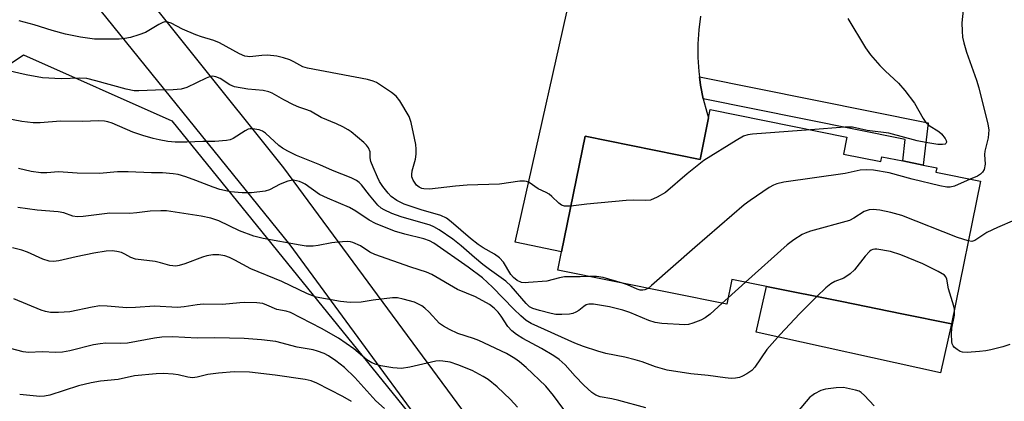
# Model space of a CAD drawing. Units: inches. Extents: x 1333762 to 1339762, y 529445 to 533446.
# Drawn here: x 1335576 to 1335813, y 529608 to 529700 of the extents above; entities that cross this region are included whole.
import ezdxf

# ---------------------------------------------------------------- set-up
doc = ezdxf.new("R2010")
doc.units = ezdxf.units.IN
doc.header["$MEASUREMENT"] = 0
for name, color, linetype in [('BLDG-Footprint', 5, 'Continuous'), ('CULTRL-Pad', 6, 'Continuous'), ('NTRL-Trees', 3, 'Continuous'), ('TRANS-Non Street Sidewalk', 7, 'Continuous'), ('TRANS-Road', 130, 'Continuous'), ('Undefined', 1, 'Continuous')]:
    doc.layers.add(name, color=color, linetype=linetype)

msp = doc.modelspace()

# ---------------------------------------------------------------- linework, layer by layer
at = {"layer": 'BLDG-Footprint', "elevation": 448.35}
msp.add_lwpolyline([(1335774.27, 529667.49), (1335783.26, 529665.66), (1335783.5, 529666.85), (1335788.54, 529665.83), (1335793.46, 529664.83), (1335796.75, 529664.17), (1335796.53, 529663.09), (1335807.25, 529660.92), (1335800.29, 529626.58), (1335788.33, 529629.01), (1335773.86, 529631.94), (1335755.73, 529635.61), (1335747.42, 529637.3), (1335746.2, 529631.3), (1335705.53, 529639.55), (1335706.43, 529643.97), (1335712.07, 529671.82), (1335739.76, 529666.2), (1335741.79, 529676.25), (1335742.19, 529678.21), (1335775.09, 529671.54)], close=True, dxfattribs=at)
at = {"layer": 'CULTRL-Pad'}
msp.add_lwpolyline([(1335800.29, 529626.58), (1335797.68, 529614.8), (1335753.3, 529624.62), (1335755.73, 529635.61), (1335773.86, 529631.94), (1335788.33, 529629.01)], close=True, dxfattribs=at)
at = {"layer": 'NTRL-Trees'}
msp.add_polyline3d([(1335552.43, 529674.94, 0), (1335576.87, 529691.4, 0), (1335612.56, 529675.53, 0), (1335709.22, 529556.31, 0), (1335754.33, 529493.47, 0), (1335788.72, 529445.73, 0), (1335313.8, 529445.78, 0)], dxfattribs=at)
at = {"layer": 'TRANS-Non Street Sidewalk'}
msp.add_lwpolyline([(1335740.51, 529680.8), (1335739.88, 529684.08), (1335739.62, 529686.08), (1335794.66, 529674.99), (1335793.46, 529664.83), (1335788.54, 529665.83), (1335789.15, 529670.99)], close=True, dxfattribs=at)
at = {"layer": 'TRANS-Road'}
for points in [[(1335595.33, 529719.4), (1335639.44, 529664.17), (1335800.56, 529445.73), (1335787.72, 529445.74), (1335641.08, 529645.62), (1335587.83, 529711.52)], [(1335739.85, 529700.69), (1335739.44, 529697.38), (1335739.23, 529694.05), (1335739.23, 529690.72), (1335739.45, 529687.39), (1335739.62, 529686.08), (1335739.88, 529684.08), (1335740.51, 529680.8), (1335741.36, 529677.57), (1335741.79, 529676.25), (1335739.76, 529666.21), (1335712.07, 529671.82), (1335706.43, 529643.97), (1335695.28, 529646.29), (1335710.91, 529716.06)]]:
    msp.add_lwpolyline(points, dxfattribs=at)
at = {"layer": 'Undefined'}
for p, q in [((1335750.7, 529636.63, 446), (1335746.52, 529632.87, 446)), ((1335746.52, 529632.87, 446), (1335745.04, 529631.54, 446))]:
    msp.add_line(p, q, dxfattribs=at)
for points, elevation in [([(1335803.74, 529708.34), (1335802.81, 529699.09), (1335802.82, 529697.08), (1335802.94, 529695.66), (1335803.24, 529694.24), (1335803.89, 529692.01), (1335806.3, 529685.31), (1335806.9, 529683.45), (1335809.06, 529674.67), (1335809.28, 529673.29), (1335809.14, 529671.36), (1335808.3, 529668.22), (1335808.25, 529667.42), (1335808.38, 529665.04), (1335808.12, 529663.79), (1335807.77, 529663.12), (1335807.29, 529662.63), (1335806.55, 529662.18), (1335804.79, 529661.42)], 448), ([(1335775.37, 529700.13), (1335779.62, 529693.1), (1335780.76, 529691.41), (1335783.07, 529688.78), (1335784.29, 529687.52), (1335787.55, 529684.54), (1335789.07, 529682.78), (1335791.37, 529679.78), (1335793.44, 529676.04), (1335794.08, 529675.12), (1335794.95, 529674.38), (1335797.22, 529672.91), (1335797.92, 529672.35), (1335798.79, 529671.22), (1335799, 529670.75), (1335799.06, 529670.37), (1335798.94, 529670.04), (1335798.79, 529669.91), (1335798.13, 529669.76), (1335797.02, 529669.83), (1335794.12, 529670.25), (1335791.99, 529670.68), (1335785.17, 529672.51), (1335779.99, 529673.19), (1335776.44, 529673.95), (1335774.65, 529673.95), (1335766.38, 529673.31)], 450), ([(1335708.64, 529654.9), (1335707.12, 529654.92), (1335706.39, 529655.17), (1335705.74, 529655.67), (1335704.11, 529657.3), (1335703.44, 529657.84), (1335702.69, 529658.27), (1335700.75, 529659.1), (1335698.64, 529660.6), (1335698, 529660.88), (1335697.51, 529660.97), (1335696.38, 529660.93), (1335691.45, 529660.21), (1335683.71, 529660), (1335680.89, 529659.77), (1335674.64, 529659.03), (1335673.29, 529659.09), (1335672.8, 529659.22), (1335672.15, 529659.52), (1335671.51, 529660.02), (1335671.14, 529660.47), (1335670.69, 529661.21), (1335670.4, 529662.02), (1335670.35, 529662.58), (1335670.45, 529663.45), (1335671.28, 529666.26), (1335671.39, 529667.44), (1335671.4, 529668.63), (1335671.29, 529669.82), (1335671, 529671.29), (1335670.17, 529675.1), (1335669.73, 529676.5), (1335667.45, 529680.27), (1335666.6, 529681.42), (1335665.5, 529682.32), (1335663.09, 529683.95), (1335661.86, 529684.71), (1335661.08, 529685.05), (1335659.67, 529685.41), (1335645.23, 529688.15), (1335644.13, 529688.51), (1335641.94, 529689.71), (1335640.96, 529690.15), (1335639.45, 529690.66), (1335637.9, 529691.03), (1335635.58, 529691.31), (1335634.26, 529691.26), (1335631.35, 529690.94), (1335630.78, 529690.96), (1335630.15, 529691.08), (1335628.86, 529691.65), (1335624.06, 529694.29), (1335622.7, 529694.82), (1335619.69, 529695.7), (1335618.34, 529696.19), (1335615.16, 529697.56), (1335612.39, 529699), (1335611.61, 529699.27), (1335610.88, 529699.3), (1335610.39, 529699.16), (1335609.42, 529698.68), (1335606.26, 529696.8), (1335604.61, 529696.17), (1335602.64, 529695.56), (1335601.29, 529695.32), (1335599.89, 529695.19), (1335593.99, 529695.18), (1335590.6, 529695.64), (1335586.99, 529696.4), (1335583.75, 529697.23), (1335579.42, 529698.6), (1335575.86, 529699.58)], 450), ([(1335713.25, 529637.98), (1335710.91, 529637.88), (1335708.24, 529637.95), (1335707.08, 529637.9), (1335705.95, 529637.7), (1335702.86, 529636.91), (1335698.48, 529636.52), (1335697.61, 529636.5), (1335696.77, 529636.58), (1335695.76, 529637.01), (1335694.86, 529637.72), (1335694.2, 529638.47), (1335692.46, 529641.46), (1335691.47, 529642.52), (1335690.28, 529643.38), (1335687.51, 529644.91), (1335686.31, 529645.69), (1335684.52, 529647.13), (1335679.86, 529651.14), (1335678.71, 529652.03), (1335677.32, 529652.7), (1335672.64, 529654.02), (1335668.5, 529655.46), (1335666.75, 529656.29), (1335665.42, 529657.25), (1335664.64, 529658.05), (1335663.42, 529659.67), (1335662.62, 529660.87), (1335662.09, 529661.92), (1335661.04, 529664.34), (1335660.53, 529665.7), (1335660.36, 529666.54), (1335660.31, 529668), (1335659.95, 529668.99), (1335659.45, 529669.65), (1335658.83, 529670.24), (1335655.72, 529672.86), (1335655.01, 529673.35), (1335653.76, 529674.04), (1335652.2, 529674.78), (1335648.51, 529676.32), (1335645.93, 529677.8), (1335644.88, 529678.22), (1335643.18, 529678.75), (1335641.86, 529679.33), (1335639.53, 529680.53), (1335636.75, 529682.15), (1335635.96, 529682.5), (1335634.61, 529682.79), (1335630.87, 529683.08), (1335627.71, 529683.7), (1335626.55, 529684.16), (1335624.26, 529685.68), (1335623.21, 529686.09), (1335622.41, 529686.22), (1335621.63, 529686.07), (1335620.85, 529685.78), (1335616.17, 529683.52), (1335614.84, 529683.11), (1335612.93, 529682.95), (1335608.69, 529682.9), (1335604.68, 529682.71), (1335603.54, 529682.73), (1335601.58, 529683.08), (1335594.31, 529685.16), (1335592.14, 529685.65), (1335590.35, 529685.78), (1335585.97, 529685.63), (1335581.43, 529685.87), (1335577.51, 529686.58), (1335572.98, 529687.58)], 448), ([(1335745.04, 529631.54), (1335742.16, 529628.94), (1335741, 529628.04), (1335739.96, 529627.52), (1335738.05, 529626.77), (1335736.94, 529626.43), (1335736.08, 529626.33), (1335730.57, 529626.65), (1335728.93, 529626.89), (1335727.41, 529627.37), (1335722.82, 529629.33), (1335721.16, 529629.92), (1335717.97, 529630.73), (1335714.14, 529631.35), (1335713, 529631.35), (1335712.32, 529631.16), (1335711.76, 529630.81), (1335710.54, 529629.81), (1335709.86, 529629.39), (1335709.14, 529629.08), (1335708.29, 529628.91), (1335706.51, 529628.82), (1335705.02, 529628.87), (1335703.9, 529629.08), (1335701.11, 529629.8), (1335699.48, 529630.27), (1335698.66, 529630.72), (1335697.86, 529631.47), (1335694.26, 529635.66), (1335693.03, 529636.89), (1335689.1, 529639.68), (1335687.47, 529640.93), (1335685.42, 529642.59), (1335682.25, 529645.39), (1335680.27, 529647.01), (1335676.93, 529649.25), (1335675.69, 529649.98), (1335674.79, 529650.37), (1335667.8, 529652.41), (1335665.59, 529653.19), (1335663.69, 529654.04), (1335663, 529654.47), (1335662.21, 529655.19), (1335660.18, 529657.61), (1335658.25, 529660.08), (1335657.71, 529660.64), (1335657.07, 529661.13), (1335655.74, 529661.75), (1335651.28, 529663.5), (1335648.24, 529664.88), (1335642.57, 529667.17), (1335640.48, 529668.16), (1335639.25, 529668.87), (1335638.31, 529669.57), (1335635.1, 529672.56), (1335634.39, 529673.01), (1335633.63, 529673.32), (1335632.01, 529673.59), (1335631.48, 529673.58), (1335630.96, 529673.46), (1335630.2, 529673.08), (1335627.32, 529671.24), (1335626.59, 529670.93), (1335625.78, 529670.75), (1335622.96, 529670.55), (1335620.07, 529670.55), (1335616.19, 529670.35), (1335613.35, 529670.35), (1335611.6, 529670.54), (1335609.56, 529670.89), (1335608.12, 529671.22), (1335605.64, 529671.93), (1335603.19, 529672.73), (1335598.2, 529674.94), (1335597.19, 529675.26), (1335596.41, 529675.4), (1335594.81, 529675.49), (1335591.18, 529675.32), (1335585.78, 529675.44), (1335580.91, 529675.01), (1335579.21, 529675), (1335576.44, 529675.32), (1335570.9, 529676.36)], 446), ([(1335766.38, 529673.31), (1335752.39, 529672.24), (1335751.22, 529672.08), (1335750.25, 529671.77), (1335748.46, 529670.76), (1335740.69, 529665.91), (1335736.62, 529662.71), (1335731.4, 529658.24), (1335729.41, 529657.09), (1335727.85, 529656.42), (1335726.74, 529656.27), (1335723.71, 529656.38), (1335721.94, 529656.28), (1335712.53, 529655.43), (1335708.64, 529654.9)], 450), ([(1335804.79, 529661.42), (1335801.02, 529659.76), (1335800, 529659.49), (1335799.17, 529659.48), (1335797.46, 529659.82), (1335790.86, 529661.44), (1335785.3, 529663), (1335781.49, 529663.58), (1335779.74, 529663.71), (1335778.31, 529663.59), (1335774.73, 529662.81), (1335759.95, 529660.71), (1335758.23, 529660.33), (1335757.43, 529660), (1335756.42, 529659.41), (1335751.78, 529656.32), (1335750.36, 529655.27), (1335738.51, 529644.98), (1335728.09, 529635.82), (1335727.23, 529635.15)], 448), ([(1335726.7, 529606.39), (1335720.22, 529608.11), (1335718.52, 529608.51), (1335715.68, 529609.01), (1335714.64, 529609.39), (1335713.7, 529610.05), (1335711.74, 529611.86), (1335709.7, 529614), (1335707.27, 529616.72), (1335705.8, 529618.05), (1335704.59, 529618.87), (1335701.6, 529620.66), (1335697.07, 529623.08), (1335695.56, 529624.06), (1335694.43, 529624.91), (1335693.48, 529625.98), (1335691.86, 529628.47), (1335691.14, 529629.43), (1335690.18, 529630.4), (1335689.03, 529631.25), (1335685.71, 529633.07), (1335681.36, 529634.89), (1335675.19, 529638.51), (1335673.9, 529639.03), (1335670.16, 529640.21), (1335661.47, 529643.29), (1335660.24, 529643.9), (1335657.97, 529645.39), (1335656.16, 529646.21), (1335655.62, 529646.35), (1335654.79, 529646.42), (1335652.52, 529646.29), (1335651.11, 529646.11), (1335647.83, 529645.43), (1335646.59, 529645.29), (1335644.9, 529645.33), (1335643.46, 529645.51), (1335634.58, 529647.17), (1335632.29, 529647.72), (1335628.9, 529649.02), (1335623.89, 529651.39), (1335621.96, 529652.05), (1335619.65, 529652.53), (1335611.32, 529653.81), (1335609.92, 529653.85), (1335607.38, 529653.72), (1335604.16, 529653.3), (1335602.47, 529653.17), (1335597.68, 529653.25), (1335591.27, 529652.48), (1335589.83, 529652.39), (1335588.72, 529652.5), (1335586.59, 529653.34), (1335585.21, 529653.61), (1335580.15, 529653.96), (1335575.49, 529654.63)], 442), ([(1335804.34, 529646.55), (1335801.76, 529647.43), (1335788.37, 529652.67), (1335785.72, 529653.43), (1335783.05, 529653.94), (1335781.45, 529654.16), (1335780.44, 529654.09), (1335779.25, 529653.65), (1335776.76, 529652.02), (1335775.7, 529651.52), (1335766.36, 529648.9), (1335765.09, 529648.47), (1335764.33, 529648.09), (1335762.37, 529646.82), (1335760.71, 529645.61), (1335750.7, 529636.63)], 446), ([(1335815.49, 529651.56), (1335811.37, 529649.81), (1335808.79, 529648.59), (1335805.91, 529646.67), (1335805.21, 529646.46), (1335804.34, 529646.55)], 446), ([(1335708.1, 529604.46), (1335704.48, 529609.36), (1335702.63, 529611.58), (1335697.88, 529616.1), (1335696.31, 529617.45), (1335695.19, 529618.28), (1335693.19, 529619.45), (1335686.47, 529622.57), (1335685.22, 529623.06), (1335681.42, 529624.31), (1335679.41, 529625.2), (1335677.96, 529626.05), (1335677.06, 529626.69), (1335674.52, 529629.42), (1335673.47, 529630.39), (1335672.79, 529630.9), (1335671.8, 529631.45), (1335671.01, 529631.79), (1335668.28, 529632.56), (1335666.9, 529632.84), (1335665.75, 529632.86), (1335661.06, 529632.31), (1335658.16, 529631.8), (1335655.53, 529631.75), (1335653.18, 529631.95), (1335647.34, 529633.06), (1335646.51, 529633.31), (1335645.22, 529633.82), (1335639.05, 529636.78), (1335631.64, 529639.83), (1335627.72, 529641.97), (1335626.45, 529642.59), (1335625.36, 529642.95), (1335623.94, 529643.22), (1335622.47, 529643.22), (1335621.02, 529643.01), (1335619.95, 529642.67), (1335615.71, 529641.05), (1335614.34, 529640.65), (1335613.51, 529640.51), (1335612.08, 529640.65), (1335609.89, 529641.29), (1335608.54, 529641.58), (1335603.8, 529642.2), (1335602.74, 529642.56), (1335601.29, 529643.41), (1335600.5, 529643.77), (1335599.38, 529644.06), (1335598.22, 529644.2), (1335596.74, 529644.09), (1335593.81, 529643.64), (1335589.55, 529642.75), (1335585.42, 529641.76), (1335584.08, 529641.61), (1335583.04, 529641.72), (1335581.5, 529642.17), (1335577.82, 529643.89), (1335576.45, 529644.37), (1335574.19, 529644.87)], 440), ([(1335801.02, 529630.16), (1335800.87, 529630.85), (1335799.57, 529635.02), (1335799.19, 529637.35), (1335798.95, 529637.9), (1335798.59, 529638.29), (1335797.11, 529639.19), (1335793.37, 529641.08), (1335788.06, 529643.24), (1335785.64, 529643.99), (1335782.34, 529644.62), (1335781.8, 529644.62), (1335781.34, 529644.53), (1335780.95, 529644.35), (1335780.52, 529644), (1335779.54, 529642.91), (1335776.93, 529639.63), (1335775.92, 529638.64), (1335774.34, 529637.63), (1335772.22, 529636.78), (1335771.2, 529636.21), (1335770.06, 529635.27), (1335767.88, 529633.15)], 444), ([(1335721.11, 529636.39), (1335716.4, 529637.77), (1335714.84, 529637.99), (1335713.25, 529637.98)], 448), ([(1335727.23, 529635.15), (1335726.45, 529634.78), (1335725.97, 529634.69), (1335725.33, 529634.73), (1335724.62, 529634.94), (1335722.27, 529635.97), (1335721.11, 529636.39)], 448), ([(1335695.8, 529606.52), (1335694.15, 529608.39), (1335690.93, 529611.42), (1335688.73, 529613.17), (1335687.57, 529613.94), (1335684.87, 529615.33), (1335681.44, 529616.76), (1335679.59, 529617.35), (1335677.84, 529617.64), (1335676.96, 529617.69), (1335676.12, 529617.61), (1335669.9, 529616.16), (1335667.88, 529615.85), (1335665.83, 529616.04), (1335662.89, 529616.52), (1335661.75, 529616.78), (1335660.73, 529617.22), (1335659.56, 529617.94), (1335656.38, 529620.58), (1335652.72, 529623.15), (1335648.59, 529625.51), (1335641.18, 529629.31), (1335640.08, 529629.64), (1335637.9, 529630.04), (1335635.49, 529631.12), (1335634.46, 529631.48), (1335633.03, 529631.68), (1335630.07, 529631.75), (1335628.93, 529631.69), (1335624.82, 529631.25), (1335620.13, 529631.32), (1335618.67, 529631.21), (1335615.52, 529630.71), (1335613.93, 529630.57), (1335608.45, 529630.89), (1335603.81, 529630.53), (1335601.79, 529630.47), (1335597, 529630.88), (1335595.26, 529630.92), (1335593.37, 529630.63), (1335587.99, 529629.5), (1335585.32, 529629.3), (1335583.41, 529629.36), (1335582.13, 529629.59), (1335581.1, 529629.92), (1335574.54, 529632.66)], 438), ([(1335814.32, 529621.64), (1335812.63, 529621.06), (1335809.73, 529620.32), (1335808.56, 529620.09), (1335807.07, 529619.93), (1335804.07, 529619.69), (1335802.91, 529619.78), (1335802.38, 529619.97), (1335801.64, 529620.38), (1335800.99, 529620.9), (1335800.66, 529621.32), (1335800.46, 529621.82), (1335800.35, 529622.37), (1335800.28, 529624.12), (1335800.4, 529625.58), (1335801, 529628.66), (1335801.02, 529630.16)], 444), ([(1335663.8, 529606.17), (1335661.73, 529608.05), (1335656.61, 529613.71), (1335654.14, 529616.1), (1335652.07, 529617.7), (1335650.28, 529618.92), (1335649.28, 529619.44), (1335647.68, 529620.03), (1335646.6, 529620.3), (1335642.75, 529620.97), (1335637.59, 529622.34), (1335634.14, 529622.77), (1335629.96, 529623.05), (1335622.9, 529623.21), (1335618.71, 529623.16), (1335612.72, 529623.44), (1335610.18, 529623.36), (1335608.44, 529623.17), (1335601.93, 529621.91), (1335600.2, 529621.85), (1335596.66, 529621.93), (1335595.3, 529621.81), (1335593.69, 529621.52), (1335587.99, 529620.09), (1335586.29, 529619.77), (1335584.66, 529619.71), (1335581.4, 529619.85), (1335578.05, 529619.68), (1335576.77, 529619.86), (1335573.77, 529620.64)], 436), ([(1335655.84, 529607.91), (1335653.79, 529609.06), (1335647.53, 529612.28), (1335646.1, 529612.87), (1335644.71, 529613.16), (1335637.47, 529614.25), (1335631.32, 529614.99), (1335627.61, 529615.04), (1335623.84, 529614.71), (1335621.23, 529614.39), (1335618.69, 529613.73), (1335617.55, 529613.62), (1335616.4, 529613.73), (1335614.1, 529614.28), (1335612.94, 529614.46), (1335610.57, 529614.6), (1335608.8, 529614.58), (1335603.57, 529614.06), (1335599.68, 529613.19), (1335595.43, 529612.78), (1335593.2, 529612.39), (1335590.1, 529611.63), (1335583.23, 529609.44), (1335581.92, 529609.18), (1335580.83, 529609.13), (1335575.96, 529609.55)], 434), ([(1335781.64, 529606.82), (1335779.33, 529609.36), (1335778.51, 529610.1), (1335778.03, 529610.37), (1335777.21, 529610.66), (1335774.28, 529611.23), (1335772.54, 529611.22), (1335769.95, 529610.9), (1335768.87, 529610.54), (1335767.33, 529609.77), (1335766.63, 529609.3), (1335766.2, 529608.91), (1335763.14, 529605.33)], 442)]:
    msp.add_lwpolyline(points, dxfattribs=dict(at, elevation=elevation))
msp.add_polyline3d([(1335767.88, 529633.15, 444), (1335763.67, 529629.01, 444), (1335759.02, 529624.06, 444), (1335755.83, 529620.39, 444), (1335752.92, 529616.14, 444), (1335752.2, 529615.38, 444), (1335751.02, 529614.54, 444), (1335750, 529613.98, 444), (1335749.27, 529613.69, 444), (1335748.28, 529613.49, 444), (1335747.23, 529613.45, 444), (1335745.83, 529613.56, 444), (1335741.74, 529614.12, 444), (1335737.53, 529614.52, 444), (1335731.84, 529615.47, 444), (1335729.05, 529616.26, 444), (1335725.79, 529617.43, 444), (1335724.15, 529617.93, 444), (1335721.66, 529618.54, 444), (1335717.06, 529619.48, 444), (1335715.17, 529619.98, 444), (1335711.72, 529621.14, 444), (1335709.57, 529621.96, 444), (1335699.11, 529626.69, 444), (1335697.89, 529627.41, 444), (1335696.57, 529628.54, 444), (1335694.91, 529630.16, 444), (1335689.79, 529635.42, 444), (1335687.4, 529637.64, 444), (1335683.93, 529640.26, 444), (1335675.63, 529646.03, 444), (1335674.58, 529646.57, 444), (1335673.24, 529647.08, 444), (1335668.65, 529648.16, 444), (1335666.21, 529648.89, 444), (1335661.6, 529650.76, 444), (1335660.1, 529651.58, 444), (1335656.89, 529653.74, 444), (1335655.39, 529654.65, 444), (1335650.04, 529656.87, 444), (1335648.17, 529657.77, 444), (1335644.72, 529660.21, 444), (1335644.07, 529660.59, 444), (1335643.34, 529660.91, 444), (1335641.91, 529661.17, 444), (1335641.33, 529661.16, 444), (1335640.51, 529660.98, 444), (1335638.65, 529660.24, 444), (1335636.11, 529658.89, 444), (1335635.03, 529658.52, 444), (1335631.8, 529658.12, 444), (1335629.51, 529658.12, 444), (1335626.69, 529658.41, 444), (1335624.15, 529658.98, 444), (1335622.5, 529659.51, 444), (1335618.36, 529661.12, 444), (1335615.96, 529661.97, 444), (1335614.08, 529662.55, 444), (1335612.94, 529662.74, 444), (1335610.32, 529662.94, 444), (1335607.71, 529662.97, 444), (1335602.04, 529663.21, 444), (1335599.47, 529663.17, 444), (1335595.14, 529662.78, 444), (1335589.8, 529662.92, 444), (1335585.28, 529663.2, 444), (1335582.47, 529662.93, 444), (1335581.01, 529662.97, 444), (1335578.69, 529663.27, 444), (1335575.65, 529664.01, 444)], dxfattribs=at)

doc.saveas('drawing.dxf')
